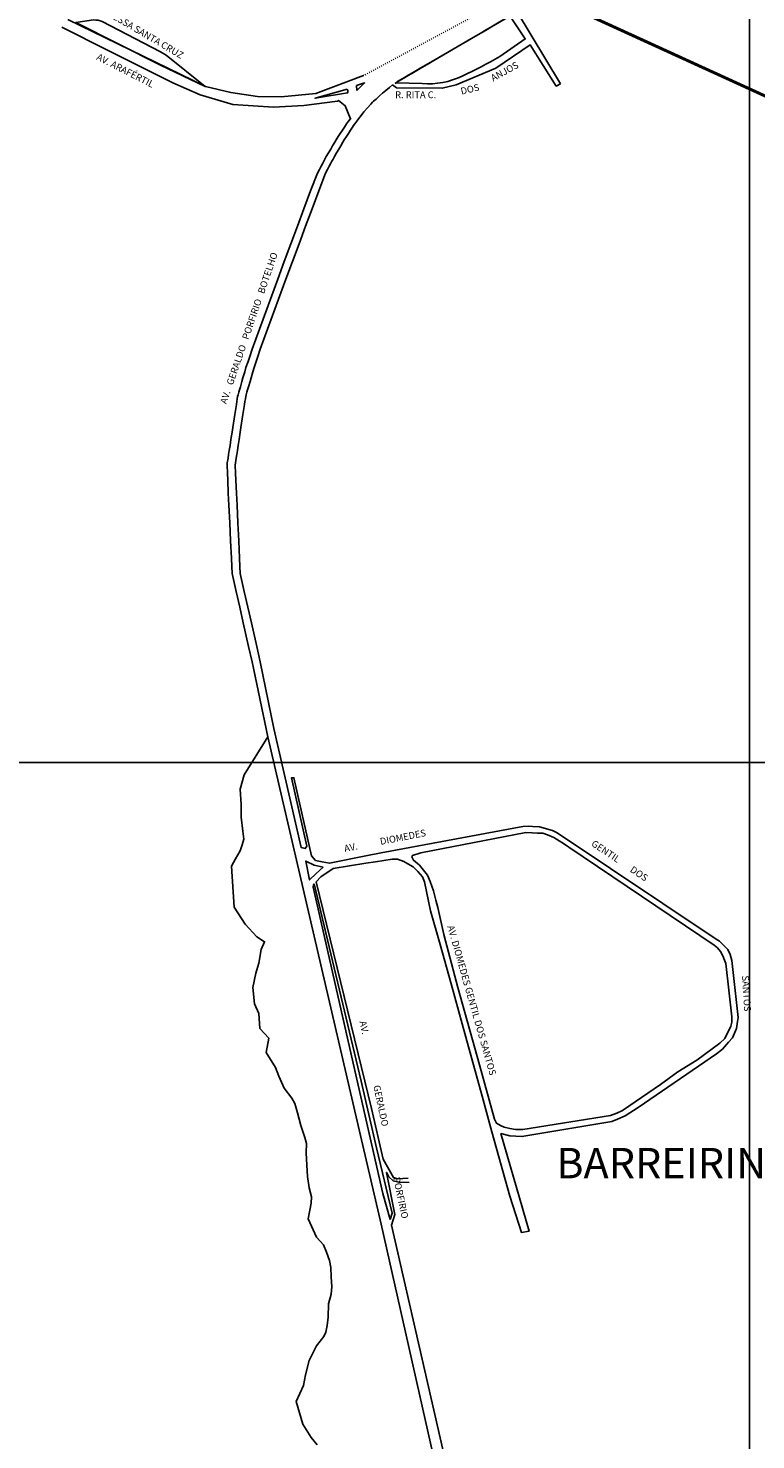
# Model space of a CAD drawing. Units: inches. Extents: x 264319 to 312175, y 7809655 to 7850949.
# Drawn here: x 295049 to 296008, y 7828107 to 7829968 of the extents above; entities that cross this region are included whole.
import ezdxf

# ---------------------------------------------------------------- set-up
doc = ezdxf.new("R2010")
doc.units = ezdxf.units.IN
doc.header["$MEASUREMENT"] = 0
doc.linetypes.add('ACAD_ISO03W100', pattern=[30, 12, -18])
doc.linetypes.add('CONTINUO', pattern=[0])
for name, color, linetype in [('Bairros', 252, 'Continuous'), ('LOCKUP', 7, 'Continuous'), ('Malha Viária', 253, 'Continuous'), ('Marco Zero', 1, 'Continuous'), ('NOME DAS VIAS', 7, 'Continuous'), ('Quadrantes', 253, 'Continuous')]:
    doc.layers.add(name, color=color, linetype=linetype)
doc.styles.add('ROMANS', font='romans.shx')
doc.styles.get("Standard").update_dxf_attribs({"font": 'arial.ttf'})

# ---------------------------------------------------------------- blocks, each defined once
blk = doc.blocks.new('*U5')
at = {"layer": 'Malha Viária', "color": 253, "linetype": 'ACAD_ISO03W100', "ltscale": 0.1}
blk.add_line((295724, 7830030.6, 1007.3), (295491.1, 7829905.1), dxfattribs=at)
at = {"layer": 'Malha Viária', "color": 253, "ltscale": 0.1, "elevation": 1007.3}
for points in [[(295491.1, 7829905.1), (295428.3, 7829881.4), (295382.5, 7829877), (295351.3, 7829877.6), (295316.2, 7829883), (295283.1, 7829890.9), (295101.4, 7829979.2)], [(295093.4, 7829968.9), (295153.6, 7829938.8), (295240, 7829895.6), (295276.1, 7829879.6), (295318.9, 7829866.9), (295372.5, 7829863.6), (295412.6, 7829865.7), (295457.1, 7829871.5), (295458.1, 7829872.2), (295467, 7829865.4), (295473.9, 7829848.1)]]:
    blk.add_lwpolyline(points, dxfattribs=at)
at = {"layer": 'Malha Viária', "color": 253, "elevation": 1007.3}
blk.add_lwpolyline([(295223.5, 7829936.7), (295231.2, 7829932.3), (295282.6, 7829890.7), (295223.5, 7829919), (295112.1, 7829975.2), (295135.4, 7829978.5, -0.099113), (295146.9, 7829976.5)], format="xyb", close=True, dxfattribs=at)
at = {"layer": 'Malha Viária', "color": 253}
for points, elevation in [([(295683.3, 7829983), (295660.1, 7829969.5), (295652, 7829964.7), (295641.8, 7829958.8), (295632.7, 7829953.5), (295632.7, 7829953.5), (295584.1, 7829925.1), (295578, 7829921.5), (295572.1, 7829918.1), (295565.8, 7829914.5), (295559.2, 7829910.6), (295554.8, 7829908), (295550, 7829905.2), (295544.2, 7829901.9), (295535.1, 7829896.4), (295533.1, 7829894.9), (295533.1, 7829894.9)], 1007.3), ([(295751, 7829894.3), (295692.9, 7829990.5)], 1007.3), ([(295529.5, 7829892.8), (295534.5, 7829888.9), (295595.1, 7829888.6), (295613.3, 7829892.9), (295665.6, 7829915.1), (295711.1, 7829945.5), (295745.3, 7829891.4), (295751, 7829894.3)], 1007.3), ([(295355.2, 7829544.8), (295388.9, 7829636.9), (295397.5, 7829660.1), (295406.2, 7829683.4), (295414.9, 7829706.9), (295423.4, 7829729.4), (295432.2, 7829753.1), (295441.1, 7829776.5), (295443.8, 7829781.6), (295445.9, 7829785.6), (295447.7, 7829788.8), (295449.6, 7829792.5), (295451, 7829795), (295452.8, 7829798.5), (295455.8, 7829803.5), (295458.7, 7829808.4), (295461.2, 7829812.6), (295464, 7829817.3), (295465.9, 7829820.5), (295468.7, 7829824.8), (295471.3, 7829828.7), (295474.1, 7829833.1), (295476.8, 7829837.2), (295478.2, 7829839.3), (295479.6, 7829841.5), (295482.2, 7829844.9), (295484.6, 7829848.1), (295488.2, 7829852.8), (295491.6, 7829857.2), (295496.6, 7829862.9), (295500.9, 7829867.5), (295503.2, 7829870), (295504.5, 7829871.3), (295507.7, 7829874.3), (295512.4, 7829878.6), (295516.3, 7829882.1), (295520.7, 7829885.7), (295525.4, 7829889.4), (295529.5, 7829892.8)], 1007.3), ([(295344.5, 7829544.8), (295378.2, 7829636.9), (295386.8, 7829660.1), (295395.5, 7829683.4), (295404.2, 7829706.9), (295412.7, 7829729.4), (295421.5, 7829753.1), (295430.4, 7829776.5), (295433.1, 7829781.6), (295435.2, 7829785.6), (295437, 7829788.8), (295438.9, 7829792.5), (295440.3, 7829795), (295442.1, 7829798.5), (295445.1, 7829803.5), (295448, 7829808.4), (295450.5, 7829812.6), (295453.3, 7829817.3), (295455.2, 7829820.5), (295458, 7829824.8), (295460.6, 7829828.7), (295463.4, 7829833.1), (295466.1, 7829837.2), (295467.5, 7829839.3), (295468.9, 7829841.5), (295471.5, 7829844.9), (295473.9, 7829848.1), (295474.5, 7829848.9)], 1018.4), ([(295344.5, 7829544.8), (295341.2, 7829535), (295339, 7829528.2), (295336.3, 7829520.5), (295334.7, 7829514.8), (295332.3, 7829506.8), (295330.9, 7829502), (295328.9, 7829495), (295327.7, 7829491.2), (295326.8, 7829488), (295325.8, 7829484.6), (295325.2, 7829482.2), (295324.8, 7829479.3), (295324.2, 7829475.6), (295323.6, 7829471.7), (295322.8, 7829466.4), (295321.6, 7829458.7), (295319, 7829441.6), (295318, 7829435.1), (295316.5, 7829425.4), (295315.3, 7829417.7), (295314.3, 7829411.3), (295313.4, 7829405.7), (295312.7, 7829400.8), (295311.7, 7829394.8), (295311.3, 7829391.9), (295311.8, 7829381.2), (295312.2, 7829372.1), (295313, 7829355), (295313.8, 7829339.1), (295314.9, 7829315.8), (295316, 7829292), (295317.1, 7829269.3), (295317.6, 7829258.2), (295318, 7829249.1), (295319.8, 7829241.1), (295323.2, 7829225.5), (295328, 7829204.5), (295332.7, 7829183.9), (295339.8, 7829152.8), (295344.4, 7829132.6), (295365.2, 7829033.9)], 1018.4), ([(295355.2, 7829544.8), (295351.9, 7829535), (295349.7, 7829528.2), (295347, 7829520.5), (295345.4, 7829514.8), (295343, 7829506.8), (295341.6, 7829502), (295339.6, 7829495), (295338.4, 7829491.2), (295337.5, 7829488), (295336.5, 7829484.6), (295335.9, 7829482.2), (295335.5, 7829479.3), (295334.9, 7829475.6), (295334.3, 7829471.7), (295333.5, 7829466.4), (295332.3, 7829458.7), (295329.7, 7829441.6), (295328.7, 7829435.1), (295327.2, 7829425.4), (295326, 7829417.7), (295325, 7829411.3), (295324.1, 7829405.7), (295323.4, 7829400.8), (295322.4, 7829394.8), (295322, 7829391.9), (295322.5, 7829381.2), (295322.9, 7829372.1), (295323.7, 7829355), (295324.5, 7829339.1), (295325.6, 7829315.8), (295326.7, 7829292), (295327.8, 7829269.3), (295328.3, 7829258.2), (295328.7, 7829249.1), (295330.5, 7829241.1), (295333.9, 7829225.5), (295338.7, 7829204.5), (295343.4, 7829183.9), (295350.5, 7829152.8), (295355.1, 7829132.6), (295373.1, 7829044.8)], 1007.3), ([(295619.4, 7827925.4), (295514.4, 7828391.4), (295487.2, 7828508.5), (295365.2, 7829033.9), (295333.9, 7828983.6), (295328.6, 7828964.6), (295329.9, 7828944.7), (295330.1, 7828927.7), (295332.3, 7828909.5), (295333.3, 7828899), (295331.3, 7828891.4), (295328.5, 7828883.4), (295322.4, 7828873.2), (295317.3, 7828863.4), (295320.8, 7828809.2), (295335.3, 7828787), (295350.5, 7828770.2), (295360.8, 7828763.8), (295356.3, 7828753.7), (295353.1, 7828735.6), (295349.3, 7828722.5), (295345.5, 7828703.5), (295347.6, 7828681.9), (295353.1, 7828669), (295354.6, 7828649.4), (295366.2, 7828636.5), (295363, 7828617.6), (295375.4, 7828597.8), (295379.8, 7828586.5), (295386.7, 7828570.7), (295396.7, 7828557.6), (295400.5, 7828550.7), (295404.1, 7828538.3), (295408.8, 7828521.5), (295413.7, 7828505.6), (295416.1, 7828497.8), (295415.5, 7828485.6), (295416.5, 7828469.3), (295417.5, 7828454.4), (295419.6, 7828439.3), (295422.5, 7828427.6), (295422.1, 7828419.2), (295418.3, 7828398.6), (295429.1, 7828374.2), (295438.3, 7828364.1), (295442.6, 7828354.6), (295446.5, 7828343.5), (295448.3, 7828334.6), (295448.4, 7828322.3), (295449.3, 7828308.8), (295448.6, 7828299.2), (295445.2, 7828286.4), (295444.6, 7828269), (295443.5, 7828258), (295441.7, 7828249.3), (295438.7, 7828243.5), (295429.1, 7828231.2), (295419.7, 7828212), (295414.9, 7828192.8), (295412.3, 7828179), (295402.5, 7828157.8), (295411.4, 7828128.1), (295422.2, 7828110.5), (295430.1, 7828100.7)], 1007.3)]:
    blk.add_lwpolyline(points, dxfattribs=dict(at, elevation=elevation))
blk.add_lwpolyline([(295568.6, 7829894.7), (295534.1, 7829895.6), (295536.1, 7829897.2), (295545.2, 7829902.6), (295551, 7829906), (295555.8, 7829908.8), (295560.2, 7829911.4), (295566.8, 7829915.2), (295573.1, 7829918.9), (295579, 7829922.3), (295585.1, 7829925.9), (295633.7, 7829954.2), (295642.8, 7829959.5), (295653, 7829965.5), (295661.1, 7829970.2), (295684.3, 7829983.8), (295704.5, 7829953.6), (295670.9, 7829930.4, -0.022134), (295621.3, 7829904.5, -0.135766)], format="xyb", close=True, dxfattribs=at)
at = {"layer": 'Malha Viária', "color": 253, "elevation": 1007.3}
blk.add_lwpolyline([(295469.6, 7829887.4), (295427.3, 7829875.4), (295470.3, 7829882.3, 0.254679), (295469.6, 7829887.4)], format="xyb", dxfattribs=at)
blk.add_lwpolyline([(295482.6, 7829885.6), (295482, 7829892.1), (295492.7, 7829895.6)], close=True, dxfattribs=at)
at = {"layer": 'Malha Viária', "color": 253}
for points in [[(295428.7, 7828842.7, 1008.4), (295434.8, 7828849.3, 1009.6), (295451, 7828860.2, 1011.4), (295494.1, 7828867.1, 1021.1), (295507.1, 7828869.2, 1021.1), (295528.9, 7828872.7, 1024.9), (295536.1, 7828872.5, 1025.3), (295544.5, 7828869.5, 1027), (295549.8, 7828866.6, 1026.9), (295556.5, 7828862.3, 1029.1), (295562.9, 7828856.4, 1031), (295568.8, 7828849.1, 1031.1), (295571.5, 7828842.5, 1031.4), (295579.7, 7828804.3, 1034.5), (295592.3, 7828760, 1037.9), (295606.7, 7828708.2, 1041.4), (295626.3, 7828637.9, 1045.3), (295647.6, 7828560.2, 1048.5), (295660.3, 7828513, 1049.1), (295683.9, 7828428.3, 1050.5), (295699.3, 7828380.7, 1053), (295709.5, 7828382.2, 1051.6), (295672.4, 7828510.9, 1049), (295684.1, 7828507.8, 1052), (295700.1, 7828506.9, 1054.8), (295818.4, 7828526.7, 1071.8), (295826, 7828530, 1071.8), (295836, 7828534.5, 1074.5), (295853.4, 7828545.4, 1075.2), (295956.5, 7828616.1, 1075.3), (295964.6, 7828622.2, 1074.6), (295972.4, 7828631.3, 1072.2), (295977.8, 7828636.9, 1072), (295982.7, 7828649.2, 1069.5), (295984.2, 7828658.8, 1069.5), (295985.2, 7828663.8, 1069.1), (295976.6, 7828739.1, 1056.8), (295974.4, 7828746.7, 1055.9), (295971.3, 7828753.7, 1055.9), (295966.3, 7828758.6, 1055.9), (295960.5, 7828764.4, 1054.7), (295956.2, 7828766.9, 1054.7), (295746.4, 7828907.4, 1039.4), (295740.4, 7828910.5, 1039.4), (295723.4, 7828915.3, 1038.7), (295714.1, 7828915.8, 1036.8), (295708.2, 7828915.9, 1036.9), (295701.4, 7828915.4, 1036.9), (295514.6, 7828880.8, 1020), (295494.3, 7828876.8, 1020), (295446.5, 7828867.1, 1010.7), (295436.8, 7828869, 1009.5), (295428, 7828870.6, 1009.5), (295422.8, 7828877, 1009.5), (295399.5, 7828979.9, 1009.5), (295396.1, 7828979.7, 1008.4), (295416.4, 7828889.5, 1007.5), (295414.5, 7828886.4, 1007.3), (295409.1, 7828887.9, 1007.3), (295373.1, 7829044.8, 1007.3)], [(295526.4, 7828397.7, 1018.3), (295516.7, 7828432.1, 1017.6), (295487.9, 7828559.4, 1007.9), (295424.7, 7828835.8, 1007.9), (295425.4, 7828838.9, 1007.9), (295426.2, 7828840.1, 1007.9)], [(295426.2, 7828840.1, 1007.9), (295488.3, 7828580.1, 1007.9), (295508.3, 7828492.3, 1017.7), (295528.9, 7828405.9, 1019.9), (295526.4, 7828397.7, 1019.9)], [(295428.7, 7828842.7, 1007.9), (295488.7, 7828597.8, 1016.2), (295501.9, 7828543.8, 1016.2), (295517, 7828477, 1018.6), (295530.7, 7828453.2, 1022.3), (295536.2, 7828451.3, 1024.6), (295550, 7828452.1, 1025.3)], [(295551.6, 7828446.3, 1025.3), (295537.7, 7828447, 1024.3), (295530.5, 7828448.7, 1022.5), (295524.6, 7828454.1, 1020.6), (295521.4, 7828459.8, 1019), (295532.7, 7828404.2, 1019.5), (295528.3, 7828390.2, 1019.9)], [(295632.7, 7827933.2, 1032.5), (295528.3, 7828390.2, 1018.5)]]:
    blk.add_polyline3d(points, dxfattribs=at)
for points in [[(295566.8, 7828880.9, 1027.7), (295555.6, 7828877.2, 1027.7), (295554.9, 7828875.5, 1027.1), (295557.2, 7828871.1, 1027.1), (295564.9, 7828864.6, 1029.9), (295570.5, 7828858, 1029.9), (295575.4, 7828851.5, 1030), (295579.2, 7828843, 1031.8), (295583.6, 7828830.9, 1032.5), (295586.5, 7828818.6, 1033.4), (295589.2, 7828809, 1034.3), (295596.9, 7828773.2, 1037.4), (295615.4, 7828703.6, 1041.9), (295644.2, 7828601.6, 1046.9), (295663.7, 7828529.7, 1048.8), (295666.6, 7828524.5, 1048.6), (295671.9, 7828521.4, 1049.1), (295676.7, 7828519.2, 1049.1), (295684.3, 7828517.4, 1050.9), (295691.7, 7828516.5, 1053.3), (295701.1, 7828516.2, 1053.3), (295817, 7828534.8, 1073.1), (295825.2, 7828537.6, 1073.1), (295832.6, 7828541.5, 1073.1), (295882.8, 7828575.4, 1081.8), (295905.5, 7828592.1, 1081.1), (295930.4, 7828607.7, 1078.8), (295960.8, 7828630, 1073.9), (295967.5, 7828636.3, 1073.1), (295975.6, 7828652.6, 1070.5), (295976.7, 7828657.9, 1068.3), (295976.6, 7828664.8, 1068.3), (295969, 7828735.1, 1056.7), (295967, 7828739.6, 1056.7), (295964.7, 7828745.3, 1055.7), (295961.9, 7828751, 1055.8), (295957.7, 7828755.5, 1054.8), (295953.4, 7828759.2, 1054.8), (295761.8, 7828888.5, 1040.9), (295754.8, 7828893.1, 1040.9), (295749.1, 7828896.9, 1040.9), (295742.1, 7828901.2, 1039), (295733.9, 7828904.5, 1039.1), (295727.6, 7828906.7, 1039.1), (295720.5, 7828907, 1039.1), (295713.6, 7828907.3, 1037.7), (295705.3, 7828907.5, 1037.7)], [(295438, 7828861.8, 1010.5), (295426.2, 7828864.7, 1008.7), (295415, 7828870, 1008.1), (295420.1, 7828845.1, 1008.1), (295428.9, 7828853.6, 1008.2)]]:
    blk.add_polyline3d(points, close=True, dxfattribs=at)
blk = doc.blocks.new('Marco Zero 01')
at = {"layer": 'Marco Zero', "linetype": 'Continuous', "const_width": 4, "elevation": 1027.8, "flags": 128}
blk.add_lwpolyline([(295212.9, 7833464.8), (296769, 7836696.3), (297740.2, 7835834.6), (300077.3, 7832311), (298315.2, 7830311.5), (296861.6, 7829494), (295722.9, 7830014.3), (294529.8, 7832227.2), (295212.9, 7833464.8)], dxfattribs=at)
blk = doc.blocks.new('Quadrantes')
at = {"layer": 'Quadrantes', "linetype": 'CONTINUO'}
for p, q in [((296000, 7825000, 0.8), (296000, 7841000, -2.4)), ((287000, 7829000, -7), (308000, 7829000, 4.1))]:
    blk.add_line(p, q, dxfattribs=at)
blk = doc.blocks.new('Bairros 01-2016')
at = {"layer": 'Bairros'}
blk.add_text('BARREIRINHO', height=40, dxfattribs=at).set_placement((295745.4, 7828452))
blk = doc.blocks.new('*U4')
for name in ['Quadrantes', 'Bairros 01-2016']:
    blk.add_blockref(name, (0, 0))
at = {"layer": 'Marco Zero', "color": 1}
blk.add_blockref('Marco Zero 01', (0, 0), dxfattribs=at)
at = {"layer": 'NOME DAS VIAS', "style": 'ROMANS'}
for s, rotation, p in [('TRAVESSA SANTA CRUZ', 329.5716, (295134.3, 7829995.3, 1007.3)), ('AV. ARAFÉRTIL', 332.8524, (295138.4, 7829926.7, 1007.3)), (' ANJOS', 28.8568, (295659.7, 7829895.9, 1007.3)), ('DOS ', 13.1646, (295620.4, 7829880, 1007.3)), ('AV.   GERALDO   PORFIRIO   BOTELHO', 71.1224, (295310.4, 7829471.7, 1007.3)), ('AV.           DIOMEDES', 11.1201, (295466.6, 7828882, 1007.3)), ('GENTIL       DOS', 326.1404, (295790.6, 7828890.9, 1007.3)), ('AV. DIOMEDES GENTIL DOS SANTOS', 285.9023, (295601.6, 7828783.9, 1007.3)), ('SANTOS', 273.6106, (295990.1, 7828719, 1007.3)), ('AV.                         GERALDO                         PORFIRIO    ', 282.1541, (295485.8, 7828658.4, 1007.3))]:
    blk.add_text(s, height=9, rotation=rotation, dxfattribs=at).set_placement(p)
blk.add_text('R. RITA C.', height=9, dxfattribs=at).set_placement((295532.9, 7829875.4, 1007.3))
blk = doc.blocks.new('*U6')
at = {"layer": 'LOCKUP'}
for name in ['*U4', '*U5']:
    blk.add_blockref(name, (0, 0), dxfattribs=at)

msp = doc.modelspace()

# ---------------------------------------------------------------- block references
at = {"layer": 'LOCKUP'}
msp.add_blockref('*U6', (0, 0), dxfattribs=at)

doc.saveas('drawing.dxf')
